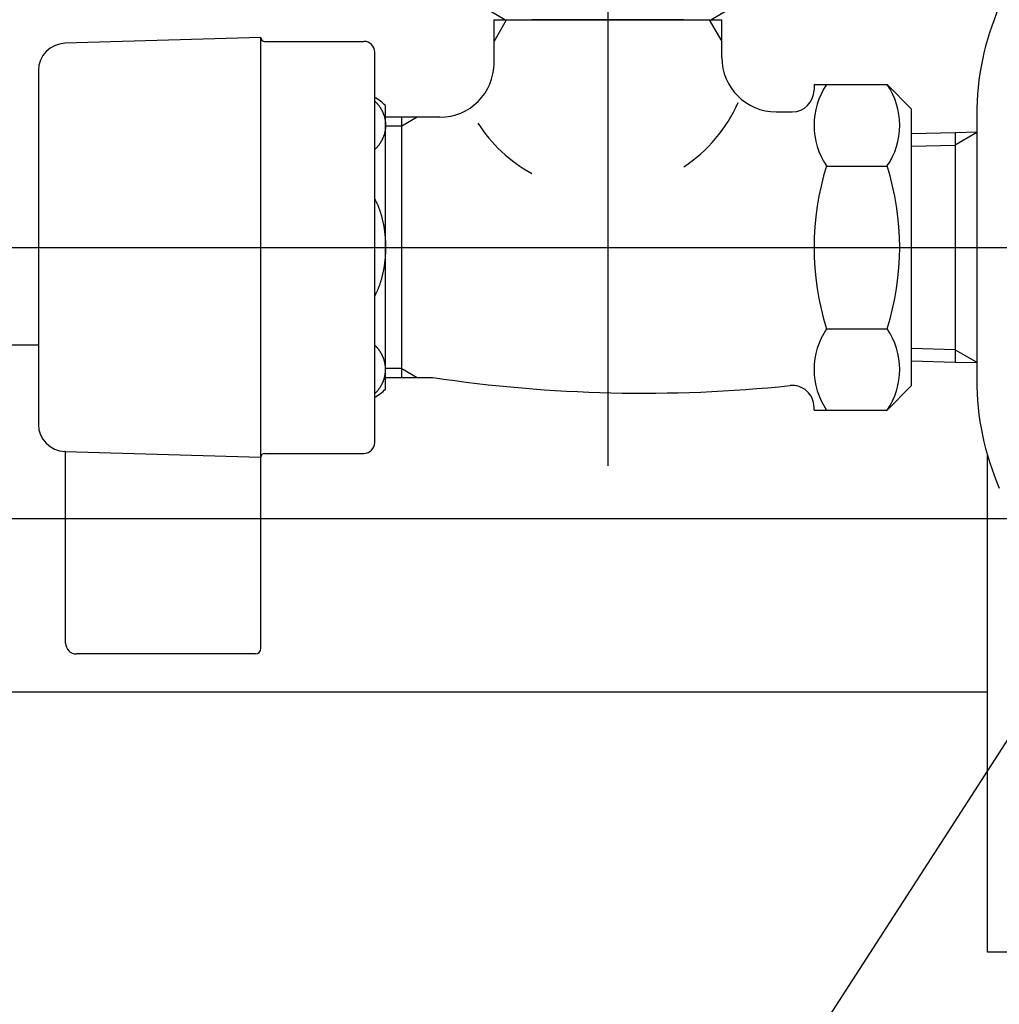
# Model space of a CAD drawing. Extents: x -1262 to 22162, y 100 to 2870.
# Drawn here: x 12708 to 12798, y 1061 to 1152 of the extents above; entities that cross this region are included whole.
import ezdxf

# ---------------------------------------------------------------- set-up
doc = ezdxf.new("R2010")
doc.units = 0
doc.header["$LTSCALE"] = 40
doc.linetypes.add('CENTER2', pattern=[24, 12, -5, 2, -5])
for name, color, linetype in [('1-2', 1, 'CENTER2'), ('2-2', 4, 'CONTINUOUS'), ('A-0', 7, 'CONTINUOUS')]:
    doc.layers.add(name, color=color, linetype=linetype)

msp = doc.modelspace()

# ---------------------------------------------------------------- linework, layer by layer
at = {"layer": '1-2', "color": 16, "linetype": 'CENTER2'}
for p, q in [((12762.098, 1213.393), (12762.098, 1110.974)), ((12661.722, 1131.123), (12912.098, 1131.123)), ((12477.214, 1106.123), (12912.098, 1106.123))]:
    msp.add_line(p, q, dxfattribs=at)
at = {"layer": '2-2', "color": 4, "linetype": 'CONTINUOUS'}
msp.add_line((12812.098, 1106.123), (12719.439, 962.492), dxfattribs=at)
at = {"layer": 'A-0', "color": 5, "linetype": 'CONTINUOUS'}
for p, q in [((12752.606, 1152.123), (12750.571, 1153.298)), ((12771.589, 1152.123), (12773.624, 1153.298)), ((12751.598, 1150.11), (12752.76, 1152.123)), ((12751.598, 1148.123), (12751.598, 1152.123)), ((12751.598, 1152.123), (12772.598, 1152.123)), ((12752.606, 1152.123), (12771.589, 1152.123)), ((12769.098, 1152.123), (12755.098, 1152.123)), ((12771.436, 1152.123), (12772.598, 1150.11)), ((12772.598, 1148.623), (12772.598, 1152.123)), ((12730.098, 1150.473), (12712.025, 1149.944)), ((12730.098, 1111.773), (12730.098, 1150.473)), ((12730.448, 1150.123), (12739.598, 1150.123)), ((12740.598, 1145.125), (12740.598, 1149.123)), ((12709.598, 1147.445), (12709.598, 1135.873)), ((12781.098, 1146.134), (12781.098, 1145.623)), ((12781.098, 1146.134), (12787.837, 1146.134)), ((12787.837, 1146.134), (12790.098, 1143.873)), ((12740.598, 1113.123), (12740.598, 1145.125)), ((12740.598, 1144.619), (12740.614, 1144.603)), ((12740.614, 1144.603), (12740.621, 1144.596)), ((12740.621, 1144.596), (12740.629, 1144.588)), ((12740.629, 1144.588), (12740.639, 1144.578)), ((12740.639, 1144.578), (12740.65, 1144.566)), ((12740.65, 1144.566), (12740.663, 1144.554)), ((12740.663, 1144.554), (12740.678, 1144.539)), ((12740.678, 1144.539), (12740.694, 1144.523)), ((12740.694, 1144.523), (12740.711, 1144.506)), ((12740.711, 1144.506), (12740.73, 1144.487)), ((12740.73, 1144.487), (12740.75, 1144.466)), ((12740.75, 1144.466), (12740.772, 1144.444)), ((12740.772, 1144.444), (12740.795, 1144.42)), ((12740.795, 1144.42), (12740.818, 1144.395)), ((12740.818, 1144.395), (12740.843, 1144.368)), ((12740.843, 1144.368), (12740.868, 1144.339)), ((12740.868, 1144.339), (12740.893, 1144.309)), ((12740.893, 1144.309), (12740.919, 1144.277)), ((12740.919, 1144.277), (12740.945, 1144.244)), ((12740.945, 1144.244), (12740.971, 1144.21)), ((12740.971, 1144.21), (12740.997, 1144.174)), ((12740.997, 1144.174), (12741.023, 1144.138)), ((12741.023, 1144.138), (12741.048, 1144.102)), ((12741.048, 1144.102), (12741.073, 1144.065)), ((12741.073, 1144.065), (12741.098, 1144.028)), ((12741.098, 1144.028), (12741.121, 1143.992)), ((12741.121, 1143.992), (12741.144, 1143.956)), ((12741.144, 1143.956), (12741.165, 1143.92)), ((12741.165, 1143.92), (12741.186, 1143.884)), ((12741.186, 1143.884), (12741.206, 1143.849)), ((12741.206, 1143.849), (12741.226, 1143.814)), ((12741.226, 1143.814), (12741.245, 1143.78)), ((12741.245, 1143.78), (12741.263, 1143.745)), ((12741.263, 1143.745), (12741.28, 1143.712)), ((12741.28, 1143.712), (12741.296, 1143.678)), ((12741.296, 1143.678), (12741.312, 1143.645)), ((12741.312, 1143.645), (12741.328, 1143.612)), ((12741.328, 1143.612), (12741.343, 1143.579)), ((12741.343, 1143.579), (12741.357, 1143.546)), ((12741.357, 1143.546), (12741.371, 1143.514)), ((12741.371, 1143.514), (12741.384, 1143.481)), ((12741.384, 1143.481), (12741.397, 1143.448)), ((12741.397, 1143.448), (12741.41, 1143.415)), ((12741.41, 1143.415), (12741.422, 1143.381)), ((12741.422, 1143.381), (12741.434, 1143.348)), ((12741.598, 1118.052), (12741.598, 1144.194)), ((12777.598, 1143.623), (12779.098, 1143.623)), ((12790.098, 1131.123), (12790.098, 1143.862)), ((12741.434, 1143.348), (12741.445, 1143.314)), ((12741.445, 1143.314), (12741.456, 1143.281)), ((12741.456, 1143.281), (12741.467, 1143.247)), ((12741.467, 1143.247), (12741.477, 1143.213)), ((12741.477, 1143.213), (12741.487, 1143.179)), ((12741.487, 1143.179), (12741.496, 1143.145)), ((12741.496, 1143.145), (12741.505, 1143.111)), ((12741.505, 1143.111), (12741.514, 1143.077)), ((12741.514, 1143.077), (12741.522, 1143.043)), ((12741.522, 1143.043), (12741.53, 1143.008)), ((12741.53, 1143.008), (12741.537, 1142.974)), ((12741.537, 1142.974), (12741.544, 1142.939)), ((12741.544, 1142.939), (12741.551, 1142.905)), ((12741.551, 1142.905), (12741.557, 1142.87)), ((12741.557, 1142.87), (12741.562, 1142.836)), ((12741.562, 1142.836), (12741.568, 1142.801)), ((12741.568, 1142.801), (12741.572, 1142.766)), ((12741.572, 1142.766), (12741.577, 1142.731)), ((12741.577, 1142.731), (12741.581, 1142.696)), ((12741.581, 1142.696), (12741.584, 1142.661)), ((12741.584, 1142.661), (12741.587, 1142.626)), ((12741.587, 1142.626), (12741.59, 1142.591)), ((12741.59, 1142.591), (12741.593, 1142.556)), ((12741.593, 1142.556), (12741.594, 1142.521)), ((12741.594, 1142.521), (12741.596, 1142.486)), ((12741.596, 1142.486), (12741.597, 1142.451)), ((12743.098, 1143.123), (12741.598, 1143.123)), ((12744.506, 1143.123), (12743.098, 1142.31)), ((12743.098, 1142.31), (12743.098, 1143.123)), ((12744.506, 1143.123), (12743.098, 1143.123)), ((12746.598, 1143.123), (12744.506, 1143.123)), ((12796.098, 1143.327), (12796.098, 1141.723)), ((12741.477, 1141.549), (12741.467, 1141.515)), ((12741.487, 1141.583), (12741.477, 1141.549)), ((12741.496, 1141.617), (12741.487, 1141.583)), ((12741.505, 1141.651), (12741.496, 1141.617)), ((12741.514, 1141.685), (12741.505, 1141.651)), ((12741.522, 1141.72), (12741.514, 1141.685)), ((12741.53, 1141.754), (12741.522, 1141.72)), ((12741.537, 1141.788), (12741.53, 1141.754)), ((12741.544, 1141.823), (12741.537, 1141.788)), ((12741.551, 1141.857), (12741.544, 1141.823)), ((12741.557, 1141.892), (12741.551, 1141.857)), ((12741.562, 1141.927), (12741.557, 1141.892)), ((12741.568, 1141.962), (12741.562, 1141.927)), ((12741.572, 1141.996), (12741.568, 1141.962)), ((12741.577, 1142.031), (12741.572, 1141.996)), ((12741.581, 1142.066), (12741.577, 1142.031)), ((12741.584, 1142.101), (12741.581, 1142.066)), ((12741.587, 1142.136), (12741.584, 1142.101)), ((12741.59, 1142.171), (12741.587, 1142.136)), ((12741.593, 1142.206), (12741.59, 1142.171)), ((12741.594, 1142.241), (12741.593, 1142.206)), ((12741.596, 1142.276), (12741.594, 1142.241)), ((12741.597, 1142.311), (12741.596, 1142.276)), ((12741.597, 1142.451), (12741.598, 1142.416)), ((12741.598, 1142.346), (12741.597, 1142.311)), ((12741.598, 1142.416), (12741.598, 1142.381)), ((12741.598, 1142.381), (12741.598, 1142.346)), ((12743.098, 1142.31), (12741.598, 1142.31)), ((12743.098, 1119.936), (12743.098, 1142.31)), ((12790.098, 1141.634), (12794.098, 1141.727)), ((12794.098, 1141.727), (12796.098, 1141.779)), ((12794.098, 1141.727), (12794.098, 1121.681)), ((12796.098, 1141.719), (12794.098, 1140.564)), ((12796.098, 1141.723), (12796.098, 1131.123)), ((12741.048, 1140.66), (12741.023, 1140.624)), ((12741.073, 1140.697), (12741.048, 1140.66)), ((12741.098, 1140.734), (12741.073, 1140.697)), ((12741.121, 1140.77), (12741.098, 1140.734)), ((12741.144, 1140.807), (12741.121, 1140.77)), ((12741.165, 1140.842), (12741.144, 1140.807)), ((12741.186, 1140.878), (12741.165, 1140.842)), ((12741.206, 1140.913), (12741.186, 1140.878)), ((12741.226, 1140.948), (12741.206, 1140.913)), ((12741.245, 1140.983), (12741.226, 1140.948)), ((12741.263, 1141.017), (12741.245, 1140.983)), ((12741.28, 1141.051), (12741.263, 1141.017)), ((12741.296, 1141.084), (12741.28, 1141.051)), ((12741.312, 1141.117), (12741.296, 1141.084)), ((12741.328, 1141.15), (12741.312, 1141.117)), ((12741.343, 1141.183), (12741.328, 1141.15)), ((12741.357, 1141.216), (12741.343, 1141.183)), ((12741.371, 1141.249), (12741.357, 1141.216)), ((12741.384, 1141.282), (12741.371, 1141.249)), ((12741.397, 1141.315), (12741.384, 1141.282)), ((12741.41, 1141.348), (12741.397, 1141.315)), ((12741.422, 1141.381), (12741.41, 1141.348)), ((12741.434, 1141.414), (12741.422, 1141.381)), ((12741.445, 1141.448), (12741.434, 1141.414)), ((12741.456, 1141.482), (12741.445, 1141.448)), ((12741.467, 1141.515), (12741.456, 1141.482)), ((12740.621, 1140.166), (12740.598, 1140.143)), ((12740.629, 1140.175), (12740.621, 1140.166)), ((12740.639, 1140.184), (12740.629, 1140.175)), ((12740.65, 1140.196), (12740.639, 1140.184)), ((12740.663, 1140.209), (12740.65, 1140.196)), ((12740.678, 1140.223), (12740.663, 1140.209)), ((12740.694, 1140.239), (12740.678, 1140.223)), ((12740.711, 1140.257), (12740.694, 1140.239)), ((12740.73, 1140.276), (12740.711, 1140.257)), ((12740.75, 1140.296), (12740.73, 1140.276)), ((12740.772, 1140.318), (12740.75, 1140.296)), ((12740.795, 1140.342), (12740.772, 1140.318)), ((12740.818, 1140.367), (12740.795, 1140.342)), ((12740.843, 1140.394), (12740.818, 1140.367)), ((12740.868, 1140.423), (12740.843, 1140.394)), ((12740.893, 1140.453), (12740.868, 1140.423)), ((12740.919, 1140.485), (12740.893, 1140.453)), ((12740.945, 1140.518), (12740.919, 1140.485)), ((12740.971, 1140.553), (12740.945, 1140.518)), ((12740.997, 1140.588), (12740.971, 1140.553)), ((12741.023, 1140.624), (12740.997, 1140.588)), ((12790.098, 1140.46), (12794.098, 1140.564)), ((12782.259, 1138.628), (12787.838, 1138.628)), ((12709.598, 1135.873), (12709.598, 1114.801)), ((12740.598, 1135.599), (12740.615, 1135.565)), ((12740.615, 1135.565), (12740.622, 1135.55)), ((12740.622, 1135.55), (12740.631, 1135.533)), ((12740.631, 1135.533), (12740.641, 1135.512)), ((12740.641, 1135.512), (12740.653, 1135.488)), ((12740.653, 1135.488), (12740.666, 1135.461)), ((12740.666, 1135.461), (12740.681, 1135.43)), ((12740.681, 1135.43), (12740.698, 1135.397)), ((12740.698, 1135.397), (12740.716, 1135.36)), ((12740.716, 1135.36), (12740.736, 1135.32)), ((12740.736, 1135.32), (12740.757, 1135.277)), ((12740.757, 1135.277), (12740.78, 1135.23)), ((12740.78, 1135.23), (12740.803, 1135.181)), ((12740.803, 1135.181), (12740.828, 1135.128)), ((12740.828, 1135.128), (12740.853, 1135.073)), ((12740.853, 1135.073), (12740.878, 1135.014)), ((12740.878, 1135.014), (12740.904, 1134.953)), ((12740.904, 1134.953), (12740.93, 1134.889)), ((12740.93, 1134.889), (12740.956, 1134.822)), ((12740.956, 1134.822), (12740.982, 1134.753)), ((12740.982, 1134.753), (12741.007, 1134.683)), ((12741.007, 1134.683), (12741.032, 1134.611)), ((12741.032, 1134.611), (12741.057, 1134.539)), ((12741.057, 1134.539), (12741.082, 1134.466)), ((12741.082, 1134.466), (12741.105, 1134.394)), ((12741.105, 1134.394), (12741.128, 1134.322)), ((12741.128, 1134.322), (12741.15, 1134.251)), ((12741.15, 1134.251), (12741.171, 1134.181)), ((12741.171, 1134.181), (12741.191, 1134.111)), ((12741.191, 1134.111), (12741.211, 1134.042)), ((12741.211, 1134.042), (12741.23, 1133.973)), ((12741.23, 1133.973), (12741.249, 1133.905)), ((12741.249, 1133.905), (12741.266, 1133.838)), ((12741.266, 1133.838), (12741.283, 1133.771)), ((12741.283, 1133.771), (12741.299, 1133.705)), ((12741.299, 1133.705), (12741.315, 1133.639)), ((12741.315, 1133.639), (12741.33, 1133.573)), ((12741.33, 1133.573), (12741.345, 1133.507)), ((12741.345, 1133.507), (12741.359, 1133.442)), ((12741.359, 1133.442), (12741.373, 1133.376)), ((12741.373, 1133.376), (12741.386, 1133.311)), ((12741.386, 1133.311), (12741.399, 1133.245)), ((12741.399, 1133.245), (12741.412, 1133.179)), ((12741.412, 1133.179), (12741.424, 1133.113)), ((12741.424, 1133.113), (12741.436, 1133.047)), ((12741.436, 1133.047), (12741.447, 1132.98)), ((12741.447, 1132.98), (12741.458, 1132.913)), ((12741.458, 1132.913), (12741.468, 1132.846)), ((12741.468, 1132.846), (12741.478, 1132.779)), ((12741.478, 1132.779), (12741.488, 1132.711)), ((12741.488, 1132.711), (12741.497, 1132.644)), ((12741.497, 1132.644), (12741.506, 1132.576)), ((12741.506, 1132.576), (12741.515, 1132.508)), ((12741.515, 1132.508), (12741.523, 1132.439)), ((12741.523, 1132.439), (12741.53, 1132.371)), ((12741.53, 1132.371), (12741.538, 1132.302)), ((12741.538, 1132.302), (12741.545, 1132.234)), ((12741.545, 1132.234), (12741.551, 1132.165)), ((12741.551, 1132.165), (12741.557, 1132.096)), ((12741.557, 1132.096), (12741.563, 1132.027)), ((12741.563, 1132.027), (12741.568, 1131.958)), ((12741.568, 1131.958), (12741.573, 1131.889)), ((12741.573, 1131.889), (12741.577, 1131.819)), ((12741.577, 1131.819), (12741.581, 1131.75)), ((12741.581, 1131.75), (12741.585, 1131.68)), ((12741.585, 1131.68), (12741.588, 1131.611)), ((12741.588, 1131.611), (12741.59, 1131.541)), ((12741.59, 1130.704), (12741.588, 1130.635)), ((12741.59, 1131.541), (12741.593, 1131.472)), ((12741.593, 1130.774), (12741.59, 1130.704)), ((12741.593, 1131.472), (12741.595, 1131.402)), ((12741.595, 1130.844), (12741.593, 1130.774)), ((12741.595, 1131.402), (12741.596, 1131.332)), ((12741.596, 1130.913), (12741.595, 1130.844)), ((12741.596, 1131.332), (12741.597, 1131.262)), ((12741.597, 1130.983), (12741.596, 1130.913)), ((12741.597, 1131.262), (12741.598, 1131.193)), ((12741.598, 1131.053), (12741.597, 1130.983)), ((12741.598, 1131.193), (12741.598, 1131.123)), ((12741.598, 1131.123), (12741.598, 1131.053)), ((12790.098, 1118.384), (12790.098, 1131.123)), ((12796.098, 1131.123), (12796.098, 1120.523)), ((12741.523, 1129.806), (12741.515, 1129.738)), ((12741.53, 1129.875), (12741.523, 1129.806)), ((12741.538, 1129.943), (12741.53, 1129.875)), ((12741.545, 1130.012), (12741.538, 1129.943)), ((12741.551, 1130.081), (12741.545, 1130.012)), ((12741.557, 1130.15), (12741.551, 1130.081)), ((12741.563, 1130.219), (12741.557, 1130.15)), ((12741.568, 1130.288), (12741.563, 1130.219)), ((12741.573, 1130.357), (12741.568, 1130.288)), ((12741.577, 1130.426), (12741.573, 1130.357)), ((12741.581, 1130.496), (12741.577, 1130.426)), ((12741.585, 1130.565), (12741.581, 1130.496)), ((12741.588, 1130.635), (12741.585, 1130.565)), ((12741.373, 1128.869), (12741.359, 1128.804)), ((12741.386, 1128.935), (12741.373, 1128.869)), ((12741.399, 1129.001), (12741.386, 1128.935)), ((12741.412, 1129.067), (12741.399, 1129.001)), ((12741.424, 1129.133), (12741.412, 1129.067)), ((12741.436, 1129.199), (12741.424, 1129.133)), ((12741.447, 1129.266), (12741.436, 1129.199)), ((12741.458, 1129.332), (12741.447, 1129.266)), ((12741.468, 1129.399), (12741.458, 1129.332)), ((12741.478, 1129.467), (12741.468, 1129.399)), ((12741.488, 1129.534), (12741.478, 1129.467)), ((12741.497, 1129.602), (12741.488, 1129.534)), ((12741.506, 1129.67), (12741.497, 1129.602)), ((12741.515, 1129.738), (12741.506, 1129.67)), ((12741.128, 1127.923), (12741.105, 1127.851)), ((12741.15, 1127.994), (12741.128, 1127.923)), ((12741.171, 1128.065), (12741.15, 1127.994)), ((12741.191, 1128.135), (12741.171, 1128.065)), ((12741.211, 1128.204), (12741.191, 1128.135)), ((12741.23, 1128.272), (12741.211, 1128.204)), ((12741.249, 1128.34), (12741.23, 1128.272)), ((12741.266, 1128.408), (12741.249, 1128.34)), ((12741.283, 1128.475), (12741.266, 1128.408)), ((12741.299, 1128.541), (12741.283, 1128.475)), ((12741.315, 1128.607), (12741.299, 1128.541)), ((12741.33, 1128.673), (12741.315, 1128.607)), ((12741.345, 1128.738), (12741.33, 1128.673)), ((12741.359, 1128.804), (12741.345, 1128.738)), ((12740.78, 1127.015), (12740.757, 1126.969)), ((12740.803, 1127.065), (12740.78, 1127.015)), ((12740.828, 1127.117), (12740.803, 1127.065)), ((12740.853, 1127.173), (12740.828, 1127.117)), ((12740.878, 1127.231), (12740.853, 1127.173)), ((12740.904, 1127.293), (12740.878, 1127.231)), ((12740.93, 1127.357), (12740.904, 1127.293)), ((12740.956, 1127.424), (12740.93, 1127.357)), ((12740.982, 1127.493), (12740.956, 1127.424)), ((12741.007, 1127.563), (12740.982, 1127.493)), ((12741.032, 1127.635), (12741.007, 1127.563)), ((12741.057, 1127.707), (12741.032, 1127.635)), ((12741.082, 1127.779), (12741.057, 1127.707)), ((12741.105, 1127.851), (12741.082, 1127.779)), ((12740.622, 1126.695), (12740.598, 1126.647)), ((12740.631, 1126.713), (12740.622, 1126.695)), ((12740.641, 1126.734), (12740.631, 1126.713)), ((12740.653, 1126.758), (12740.641, 1126.734)), ((12740.666, 1126.785), (12740.653, 1126.758)), ((12740.681, 1126.815), (12740.666, 1126.785)), ((12740.698, 1126.849), (12740.681, 1126.815)), ((12740.716, 1126.886), (12740.698, 1126.849)), ((12740.736, 1126.926), (12740.716, 1126.886)), ((12740.757, 1126.969), (12740.736, 1126.926)), ((12782.259, 1123.617), (12787.838, 1123.617)), ((12607.098, 1122.123), (12709.598, 1122.123)), ((12740.621, 1122.079), (12740.598, 1122.103)), ((12740.629, 1122.071), (12740.621, 1122.079)), ((12740.639, 1122.061), (12740.629, 1122.071)), ((12740.65, 1122.05), (12740.639, 1122.061)), ((12740.663, 1122.037), (12740.65, 1122.05)), ((12740.678, 1122.022), (12740.663, 1122.037)), ((12740.694, 1122.006), (12740.678, 1122.022)), ((12740.711, 1121.989), (12740.694, 1122.006)), ((12740.73, 1121.97), (12740.711, 1121.989)), ((12740.75, 1121.949), (12740.73, 1121.97)), ((12740.772, 1121.927), (12740.75, 1121.949)), ((12740.795, 1121.903), (12740.772, 1121.927)), ((12740.818, 1121.878), (12740.795, 1121.903)), ((12740.843, 1121.851), (12740.818, 1121.878)), ((12740.868, 1121.823), (12740.843, 1121.851)), ((12740.893, 1121.793), (12740.868, 1121.823)), ((12740.919, 1121.761), (12740.893, 1121.793)), ((12740.945, 1121.728), (12740.919, 1121.761)), ((12740.971, 1121.693), (12740.945, 1121.728)), ((12740.997, 1121.658), (12740.971, 1121.693)), ((12741.023, 1121.622), (12740.997, 1121.658)), ((12741.048, 1121.585), (12741.023, 1121.622)), ((12741.073, 1121.548), (12741.048, 1121.585)), ((12794.098, 1121.681), (12790.098, 1121.786)), ((12794.098, 1121.681), (12796.098, 1120.527)), ((12794.098, 1121.681), (12794.098, 1120.519)), ((12741.098, 1121.512), (12741.073, 1121.548)), ((12741.121, 1121.475), (12741.098, 1121.512)), ((12741.144, 1121.439), (12741.121, 1121.475)), ((12741.165, 1121.403), (12741.144, 1121.439)), ((12741.186, 1121.368), (12741.165, 1121.403)), ((12741.206, 1121.332), (12741.186, 1121.368)), ((12741.226, 1121.298), (12741.206, 1121.332)), ((12741.245, 1121.263), (12741.226, 1121.298)), ((12741.263, 1121.229), (12741.245, 1121.263)), ((12741.28, 1121.195), (12741.263, 1121.229)), ((12741.296, 1121.162), (12741.28, 1121.195)), ((12741.312, 1121.128), (12741.296, 1121.162)), ((12741.328, 1121.095), (12741.312, 1121.128)), ((12741.343, 1121.063), (12741.328, 1121.095)), ((12741.357, 1121.03), (12741.343, 1121.063)), ((12741.371, 1120.997), (12741.357, 1121.03)), ((12741.384, 1120.964), (12741.371, 1120.997)), ((12741.397, 1120.931), (12741.384, 1120.964)), ((12741.41, 1120.898), (12741.397, 1120.931)), ((12741.422, 1120.865), (12741.41, 1120.898)), ((12741.434, 1120.831), (12741.422, 1120.865)), ((12741.445, 1120.798), (12741.434, 1120.831)), ((12741.456, 1120.764), (12741.445, 1120.798)), ((12741.467, 1120.73), (12741.456, 1120.764)), ((12741.477, 1120.697), (12741.467, 1120.73)), ((12741.487, 1120.663), (12741.477, 1120.697)), ((12741.496, 1120.629), (12741.487, 1120.663)), ((12741.505, 1120.595), (12741.496, 1120.629)), ((12741.514, 1120.56), (12741.505, 1120.595)), ((12741.522, 1120.526), (12741.514, 1120.56)), ((12741.53, 1120.492), (12741.522, 1120.526)), ((12741.537, 1120.457), (12741.53, 1120.492)), ((12741.544, 1120.423), (12741.537, 1120.457)), ((12741.551, 1120.388), (12741.544, 1120.423)), ((12741.557, 1120.354), (12741.551, 1120.388)), ((12741.562, 1120.319), (12741.557, 1120.354)), ((12741.568, 1120.284), (12741.562, 1120.319)), ((12741.572, 1120.249), (12741.568, 1120.284)), ((12741.577, 1120.215), (12741.572, 1120.249)), ((12741.581, 1120.18), (12741.577, 1120.215)), ((12741.584, 1120.145), (12741.581, 1120.18)), ((12741.587, 1120.11), (12741.584, 1120.145)), ((12741.59, 1120.075), (12741.587, 1120.11)), ((12741.593, 1120.04), (12741.59, 1120.075)), ((12741.594, 1120.005), (12741.593, 1120.04)), ((12741.596, 1119.97), (12741.594, 1120.005)), ((12741.594, 1119.724), (12741.596, 1119.759)), ((12741.597, 1119.935), (12741.596, 1119.97)), ((12741.596, 1119.759), (12741.597, 1119.794)), ((12741.598, 1119.9), (12741.597, 1119.935)), ((12741.597, 1119.794), (12741.598, 1119.829)), ((12743.098, 1119.936), (12741.598, 1119.936)), ((12741.598, 1119.865), (12741.598, 1119.9)), ((12741.598, 1119.829), (12741.598, 1119.865)), ((12743.098, 1119.936), (12744.506, 1119.123)), ((12743.098, 1119.123), (12743.098, 1119.936)), ((12794.098, 1120.519), (12790.098, 1120.612)), ((12796.098, 1120.467), (12794.098, 1120.519)), ((12796.098, 1120.523), (12796.098, 1118.919)), ((12741.41, 1118.831), (12741.422, 1118.864)), ((12741.422, 1118.864), (12741.434, 1118.898)), ((12741.434, 1118.898), (12741.445, 1118.931)), ((12741.445, 1118.931), (12741.456, 1118.965)), ((12741.456, 1118.965), (12741.467, 1118.999)), ((12741.467, 1118.999), (12741.477, 1119.032)), ((12741.477, 1119.032), (12741.487, 1119.066)), ((12741.487, 1119.066), (12741.496, 1119.1)), ((12741.496, 1119.1), (12741.505, 1119.135)), ((12741.505, 1119.135), (12741.514, 1119.169)), ((12741.514, 1119.169), (12741.522, 1119.203)), ((12741.522, 1119.203), (12741.53, 1119.237)), ((12741.53, 1119.237), (12741.537, 1119.272)), ((12741.537, 1119.272), (12741.544, 1119.306)), ((12741.544, 1119.306), (12741.551, 1119.341)), ((12741.551, 1119.341), (12741.557, 1119.375)), ((12741.557, 1119.375), (12741.562, 1119.41)), ((12741.562, 1119.41), (12741.568, 1119.445)), ((12741.568, 1119.445), (12741.572, 1119.48)), ((12741.572, 1119.48), (12741.577, 1119.514)), ((12741.577, 1119.514), (12741.581, 1119.549)), ((12741.581, 1119.549), (12741.584, 1119.584)), ((12741.584, 1119.584), (12741.587, 1119.619)), ((12741.587, 1119.619), (12741.59, 1119.654)), ((12741.59, 1119.654), (12741.593, 1119.689)), ((12741.593, 1119.689), (12741.594, 1119.724)), ((12741.598, 1119.123), (12743.098, 1119.123)), ((12743.098, 1119.123), (12744.506, 1119.123)), ((12744.506, 1119.123), (12745.944, 1119.123)), ((12740.868, 1117.906), (12740.893, 1117.936)), ((12740.893, 1117.936), (12740.919, 1117.968)), ((12740.919, 1117.968), (12740.945, 1118.002)), ((12740.945, 1118.002), (12740.971, 1118.036)), ((12740.971, 1118.036), (12740.997, 1118.071)), ((12740.997, 1118.071), (12741.023, 1118.107)), ((12741.023, 1118.107), (12741.048, 1118.144)), ((12741.048, 1118.144), (12741.073, 1118.181)), ((12741.073, 1118.181), (12741.098, 1118.217)), ((12741.098, 1118.217), (12741.121, 1118.254)), ((12741.121, 1118.254), (12741.144, 1118.29)), ((12741.144, 1118.29), (12741.165, 1118.326)), ((12741.165, 1118.326), (12741.186, 1118.361)), ((12741.186, 1118.361), (12741.206, 1118.397)), ((12741.206, 1118.397), (12741.226, 1118.432)), ((12741.226, 1118.432), (12741.245, 1118.466)), ((12741.245, 1118.466), (12741.263, 1118.5)), ((12741.263, 1118.5), (12741.28, 1118.534)), ((12741.28, 1118.534), (12741.296, 1118.567)), ((12741.296, 1118.567), (12741.312, 1118.601)), ((12741.312, 1118.601), (12741.328, 1118.634)), ((12741.328, 1118.634), (12741.343, 1118.667)), ((12741.343, 1118.667), (12741.357, 1118.699)), ((12741.357, 1118.699), (12741.371, 1118.732)), ((12741.371, 1118.732), (12741.384, 1118.765)), ((12741.384, 1118.765), (12741.397, 1118.798)), ((12741.397, 1118.798), (12741.41, 1118.831)), ((12790.098, 1118.373), (12787.837, 1116.112)), ((12740.598, 1117.626), (12740.614, 1117.643)), ((12740.614, 1117.643), (12740.621, 1117.65)), ((12740.621, 1117.65), (12740.629, 1117.658)), ((12740.629, 1117.658), (12740.639, 1117.668)), ((12740.639, 1117.668), (12740.65, 1117.679)), ((12740.65, 1117.679), (12740.663, 1117.692)), ((12740.663, 1117.692), (12740.678, 1117.707)), ((12740.678, 1117.707), (12740.694, 1117.723)), ((12740.694, 1117.723), (12740.711, 1117.74)), ((12740.711, 1117.74), (12740.73, 1117.759)), ((12740.73, 1117.759), (12740.75, 1117.78)), ((12740.75, 1117.78), (12740.772, 1117.802)), ((12740.772, 1117.802), (12740.795, 1117.826)), ((12740.795, 1117.826), (12740.818, 1117.851)), ((12740.818, 1117.851), (12740.843, 1117.878)), ((12740.843, 1117.878), (12740.868, 1117.906)), ((12781.098, 1116.112), (12781.098, 1116.386)), ((12781.098, 1116.112), (12787.837, 1116.112)), ((12712.025, 1112.302), (12730.098, 1111.773)), ((12712.095, 1112.302), (12712.025, 1112.302)), ((12712.095, 1094.623), (12712.095, 1112.302)), ((12730.098, 1094.123), (12730.098, 1111.773)), ((12730.448, 1112.123), (12739.598, 1112.123)), ((12797.098, 1066.123), (12797.098, 1111.919)), ((12729.598, 1093.623), (12713.095, 1093.623)), ((12607.098, 1090.123), (12797.098, 1090.123)), ((12812.098, 1066.123), (12797.098, 1066.123))]:
    msp.add_line(p, q, dxfattribs=at)
for centre, radius, start, end in [((12821.098, 1143.327), 25, 156.444, 180), ((12821.098, 1143.327), 25, 156.444, 180), ((12712.098, 1147.445), 2.5, 91.676, 180), ((12730.448, 1150.473), 0.35, 180, 270), ((12739.598, 1149.123), 1, 0, 90), ((12746.598, 1148.123), 5, 270, 0), ((12777.598, 1148.623), 5, 180, 270), ((12787.743, 1142.381), 6.645, 145.616, 214.384), ((12782.354, 1142.381), 6.645, 0, 34.384), ((12779.098, 1145.623), 2, 270, 0), ((12738.098, 1140.623), 5, 45.573, 60), ((12761.592, 1149.945), 13.645, 303.373, 336.424), ((12761.592, 1149.945), 13.645, 212.605, 241.578), ((12782.354, 1142.381), 6.645, 325.616, 0), ((12805.937, 1131.123), 24.839, 162.412, 197.588), ((12764.16, 1131.123), 24.839, 342.412, 17.588), ((12787.743, 1119.865), 6.645, 145.616, 180), ((12782.354, 1119.865), 6.645, 0, 34.384), ((12787.743, 1119.865), 6.645, 180, 214.384), ((12782.354, 1119.865), 6.645, 325.616, 0), ((12765.368, 1248.713), 131.037, 261.476, 275.924), ((12821.098, 1118.919), 25, 180, 203.556), ((12738.098, 1121.623), 5, 300, 314.427), ((12779.098, 1116.386), 2, 0, 95.924), ((12712.098, 1114.801), 2.5, 180, 268.324), ((12739.598, 1113.123), 1, 270, 0), ((12730.448, 1111.773), 0.35, 90, 180), ((12713.095, 1094.623), 1, 180, 270), ((12729.598, 1094.123), 0.5, 270, 0)]:
    msp.add_arc(centre, radius, start, end, dxfattribs=at)

doc.saveas('drawing.dxf')
